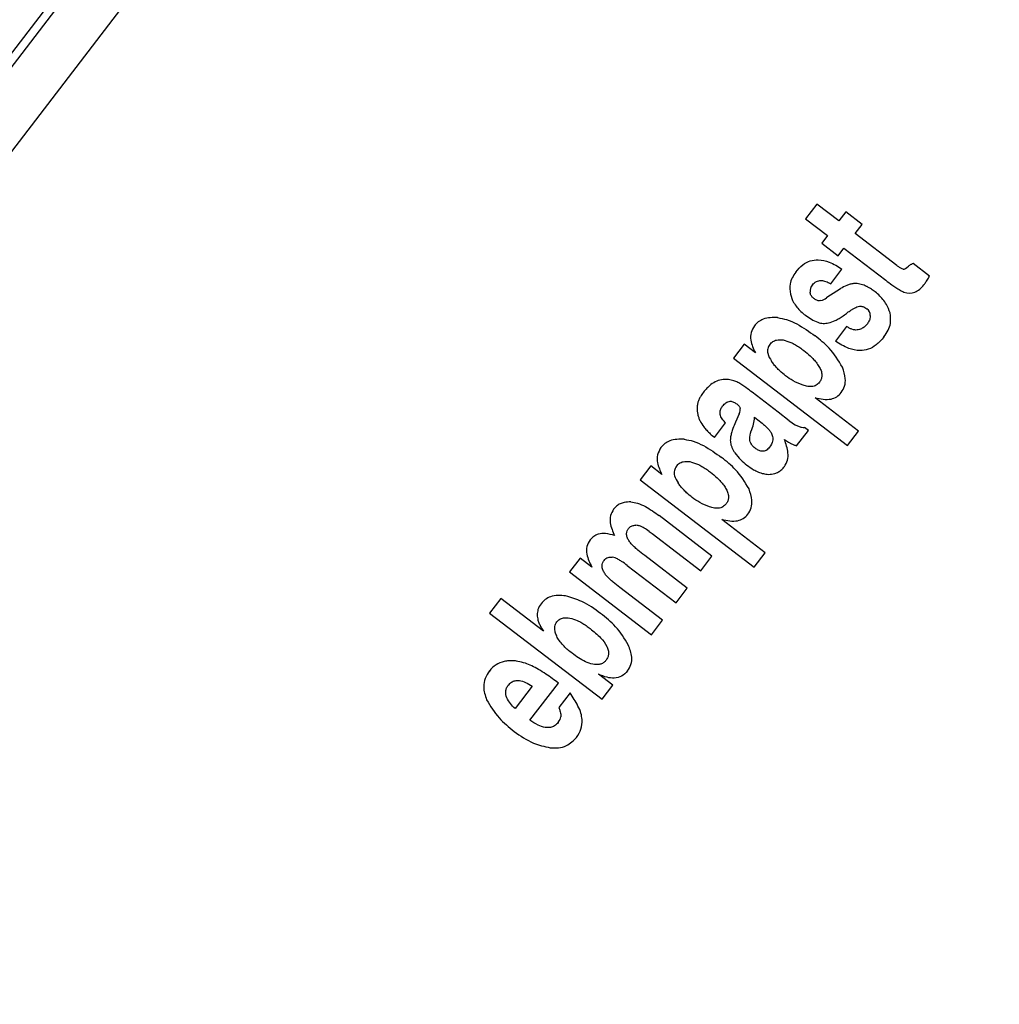
# Model space of a CAD drawing. Units: millimetres. Extents: x 5 to 416, y 3 to 291.
# Drawn here: x 84 to 86, y 245 to 247 of the extents above; entities that cross this region are included whole.
import ezdxf

# ---------------------------------------------------------------- set-up
doc = ezdxf.new("R2010")
doc.units = ezdxf.units.MM

msp = doc.modelspace()

# ---------------------------------------------------------------- linework, layer by layer
at = {"color": 7, "linetype": 'Continuous', "lineweight": 25}
for p, q in [((81.7037, 244.4373), (84.3822, 247.9281)), ((85.7623, 246.9055), (85.7359, 246.8711)), ((85.8141, 246.8657), (85.7623, 246.9055)), ((85.8306, 246.8871), (85.8141, 246.8657)), ((85.869, 246.8576), (85.8306, 246.8871)), ((85.7359, 246.8711), (85.7877, 246.8313)), ((85.8526, 246.8362), (85.869, 246.8576)), ((85.7877, 246.8313), (85.774, 246.8134)), ((85.9508, 246.7609), (85.8526, 246.8362)), ((85.774, 246.8134), (85.8124, 246.7839)), ((85.8124, 246.7839), (85.8262, 246.8018)), ((85.8262, 246.8018), (85.9247, 246.7262)), ((85.7953, 246.7181), (85.8217, 246.7525)), ((86.0275, 246.736), (85.9889, 246.7656)), ((85.8184, 246.7065), (85.8006, 246.6949)), ((85.7886, 246.6871), (85.7854, 246.6848)), ((85.8006, 246.6949), (85.7886, 246.6871)), ((85.8325, 246.6175), (85.8061, 246.5831)), ((85.5917, 246.5758), (85.5665, 246.543)), ((85.6181, 246.5556), (85.5917, 246.5758)), ((85.5665, 246.543), (85.8345, 246.3373)), ((85.6713, 246.4163), (85.6104, 246.463)), ((85.8609, 246.3717), (85.759, 246.45)), ((85.5801, 246.4124), (85.5713, 246.3923)), ((85.616, 246.4041), (85.6239, 246.3981)), ((85.6979, 246.3957), (85.6713, 246.4163)), ((85.5217, 246.3567), (85.548, 246.3911)), ((85.7427, 246.373), (85.7335, 246.38)), ((85.7151, 246.337), (85.7427, 246.373)), ((85.8345, 246.3373), (85.8609, 246.3717)), ((85.3721, 246.2897), (85.3469, 246.2568)), ((85.3985, 246.2694), (85.3721, 246.2897)), ((85.3469, 246.2568), (85.615, 246.0511)), ((85.5159, 246.0775), (85.3917, 246.1728)), ((85.6414, 246.0855), (85.5394, 246.1638)), ((85.3683, 246.1357), (85.3753, 246.1307)), ((85.3753, 246.1307), (85.4895, 246.0431)), ((85.458, 246.0019), (85.3578, 246.0788)), ((85.4895, 246.0431), (85.5159, 246.0775)), ((85.615, 246.0511), (85.6414, 246.0855)), ((85.2059, 246.073), (85.1807, 246.0402)), ((85.2335, 246.0518), (85.2059, 246.073)), ((85.3167, 246.0557), (85.4316, 245.9675)), ((85.1807, 246.0402), (85.3737, 245.8921)), ((85.4001, 245.9265), (85.2995, 246.0036)), ((85.4316, 245.9675), (85.458, 246.0019)), ((85.0194, 245.978), (84.993, 245.9436)), ((85.1196, 245.9011), (85.0194, 245.978)), ((84.993, 245.9436), (85.2575, 245.7407)), ((85.3737, 245.8921), (85.4001, 245.9265)), ((85.283, 245.7738), (85.2494, 245.7996)), ((85.0882, 245.6914), (85.1552, 245.7788)), ((85.2575, 245.7407), (85.283, 245.7738)), ((85.0935, 245.7715), (85.053, 245.7188)), ((85.1823, 245.7557), (85.1559, 245.7213))]:
    msp.add_line(p, q, dxfattribs=at)
at = {"color": 7, "linetype": 'Continuous', "lineweight": 25, "flags": 128}
for points in [[(84.397, 247.9168), (84.2591, 247.7366), (84.1212, 247.5565), (83.9831, 247.3763), (83.845, 247.196), (83.7068, 247.0157), (83.5686, 246.8354), (83.4304, 246.6551), (83.2921, 246.4747)], [(83.4297, 246.4554), (83.5635, 246.6298), (83.6972, 246.8043), (83.8309, 246.9787), (83.9645, 247.153), (84.098, 247.3274), (84.2316, 247.5017), (84.365, 247.6759), (84.4984, 247.8501)]]:
    msp.add_lwpolyline(points, dxfattribs=at)
at = {"color": 7, "linetype": 'Continuous', "lineweight": 25}
for centre, radius in [((85.6023, 244.3522), 18.0032), ((85.6023, 244.2188), 15.7667), ((85.6023, 244.2188), 15.7333), ((85.6023, 244.2188), 15.6133), ((85.6023, 244.2188), 15.58)]:
    msp.add_circle(centre, radius, dxfattribs=at)
msp.add_arc((85.8689, 246.6293), 0.0923, 112.9395, 123.1805, dxfattribs=at)
for centre, major_axis, ratio, start_param, end_param in [((86.0131, 246.8604), (0.049, 0.1076), 0.196135, 3.198346, 3.590335), ((85.8756, 246.6895), (0.1289, -0.0131), 0.413772, 2.891264, 3.216605), ((85.8479, 246.9792), (-0.1491, 0.2788), 0.395566, 3.104543, 3.31881), ((85.7381, 246.8669), (-0.0325, 0.1889), 0.393518, 3.161137, 3.351076), ((85.9126, 247.3695), (-0.071, 0.6735), 0.214712, 3.031798, 3.206219), ((85.6725, 246.548), (0.2138, 0.104), 0.280108, 6.150216, 6.422336), ((86.0671, 244.8397), (-0.5351, 1.6509), 0.166295, 6.166669, 6.245895), ((84.9143, 245.9758), (0.6669, 0.4519), 0.097778, 6.128876, 6.242159), ((85.1029, 246.4362), (0.513, -0.0339), 0.413893, 6.136754, 6.291381), ((86.0811, 244.1194), (-1.0723, 1.7025), 0.169536, 6.223907, 6.345802), ((-91.605, 228.1539), (176.7658, 17.5499), 0.010062, 6.273747, 6.280986), ((84.7502, 245.8259), (0.4573, -0.1565), 0.355481, 6.164035, 6.41993)]:
    msp.add_ellipse(centre, major_axis=major_axis, ratio=ratio, start_param=start_param, end_param=end_param, dxfattribs=at)
for points, knots in [([(85.7128, 246.7455), (85.7181, 246.7516), (85.7277, 246.7628), (85.7466, 246.7728), (85.7685, 246.7757), (85.7949, 246.7695), (85.812, 246.7586), (85.8217, 246.7525)], [0, 0, 0, 0, 0.195992, 0.355881, 0.508618, 0.722632, 1, 1, 1, 1]), ([(85.7128, 246.7455), (85.7071, 246.7365), (85.697, 246.7205), (85.6993, 246.7019), (85.7003, 246.6937)], [0, 0, 0, 0, 0.560148, 1, 1, 1, 1]), ([(85.9654, 246.7525), (85.9637, 246.7531), (85.9607, 246.754), (85.9569, 246.7564), (85.9538, 246.7586), (85.9518, 246.7601), (85.9508, 246.7609)], [0, 0, 0, 0, 0.328101, 0.549909, 0.776821, 1, 1, 1, 1]), ([(85.9889, 246.7656), (85.9875, 246.765), (85.9853, 246.7639), (85.9824, 246.7624), (85.9801, 246.761), (85.9788, 246.7599), (85.9782, 246.7593)], [0, 0, 0, 0, 0.363961, 0.585021, 0.796497, 1, 1, 1, 1]), ([(85.7521, 246.7153), (85.755, 246.7184), (85.7605, 246.7244), (85.7727, 246.7266), (85.7844, 246.7239), (85.7914, 246.7202), (85.7953, 246.7181)], [0, 0, 0, 0, 0.257143, 0.501656, 0.727654, 1, 1, 1, 1]), ([(85.9247, 246.7262), (85.9295, 246.7226), (85.9373, 246.7166), (85.9485, 246.7089), (85.9578, 246.7029), (85.9643, 246.6998), (85.9673, 246.6984)], [0, 0, 0, 0, 0.352734, 0.578474, 0.801363, 1, 1, 1, 1]), ([(86.0141, 246.7152), (86.0158, 246.7175), (86.0185, 246.7213), (86.022, 246.7267), (86.0248, 246.7313), (86.0266, 246.7344), (86.0275, 246.736)], [0, 0, 0, 0, 0.345967, 0.564578, 0.782954, 1, 1, 1, 1]), ([(85.8703, 246.7158), (85.866, 246.7169), (85.859, 246.7187), (85.849, 246.7186), (85.8407, 246.7172), (85.8355, 246.7153), (85.8329, 246.7143)], [0, 0, 0, 0, 0.347439, 0.563633, 0.779315, 1, 1, 1, 1]), ([(85.8971, 246.701), (85.8943, 246.703), (85.8896, 246.7064), (85.8827, 246.7105), (85.8766, 246.7135), (85.8724, 246.715), (85.8703, 246.7158)], [0, 0, 0, 0, 0.340407, 0.560328, 0.780277, 1, 1, 1, 1]), ([(85.9346, 246.6495), (85.9321, 246.6564), (85.9281, 246.6678), (85.9181, 246.6814), (85.9083, 246.6919), (85.9008, 246.6979), (85.8971, 246.701)], [0, 0, 0, 0, 0.33681, 0.556943, 0.778453, 1, 1, 1, 1]), ([(85.7003, 246.6937), (85.7025, 246.687), (85.7061, 246.676), (85.7157, 246.6628), (85.725, 246.6526), (85.7322, 246.6468), (85.7358, 246.6439)], [0, 0, 0, 0, 0.336331, 0.556478, 0.778242, 1, 1, 1, 1]), ([(85.7554, 246.6836), (85.7538, 246.685), (85.7511, 246.6872), (85.7486, 246.6911), (85.7472, 246.6947), (85.7469, 246.6972), (85.7467, 246.6985)], [0, 0, 0, 0, 0.358242, 0.57335, 0.784421, 1, 1, 1, 1]), ([(85.7721, 246.6783), (85.7701, 246.6781), (85.7667, 246.6778), (85.7622, 246.6793), (85.7586, 246.6812), (85.7565, 246.6828), (85.7554, 246.6836)], [0, 0, 0, 0, 0.335335, 0.554766, 0.777783, 1, 1, 1, 1]), ([(85.8345, 246.6502), (85.8372, 246.6522), (85.8415, 246.6555), (85.8481, 246.6595), (85.8538, 246.6625), (85.8579, 246.6639), (85.8599, 246.6646)], [0, 0, 0, 0, 0.340294, 0.559763, 0.78012, 1, 1, 1, 1]), ([(85.8599, 246.6646), (85.8621, 246.665), (85.8658, 246.6657), (85.8711, 246.6644), (85.8758, 246.6624), (85.8787, 246.6604), (85.8802, 246.6593)], [0, 0, 0, 0, 0.304075, 0.511682, 0.739689, 1, 1, 1, 1]), ([(85.6703, 246.6384), (85.6587, 246.6385), (85.6427, 246.6387), (85.6245, 246.6289), (85.6186, 246.6223), (85.6157, 246.619)], [0, 0, 0, 0, 0.5603422, 0.7802028, 1, 1, 1, 1]), ([(85.6703, 246.6384), (85.6774, 246.6371), (85.6932, 246.6343), (85.7235, 246.6204), (85.7444, 246.6054), (85.7583, 246.5955)], [0, 0, 0, 0, 0.220614, 0.484858, 1, 1, 1, 1]), ([(85.7358, 246.6439), (85.745, 246.6376), (85.7578, 246.6287), (85.7772, 246.624), (85.7857, 246.6252), (85.7899, 246.6259)], [0, 0, 0, 0, 0.565991, 0.784132, 1, 1, 1, 1]), ([(85.7899, 246.6259), (85.7951, 246.6276), (85.8039, 246.6305), (85.8153, 246.6367), (85.8251, 246.6429), (85.8313, 246.6477), (85.8345, 246.6502)], [0, 0, 0, 0, 0.3213858, 0.5379654, 0.7636306, 1, 1, 1, 1]), ([(85.8883, 246.6431), (85.8881, 246.6408), (85.8879, 246.6371), (85.8862, 246.632), (85.8841, 246.6278), (85.8822, 246.6252), (85.8813, 246.6238)], [0, 0, 0, 0, 0.324615, 0.539323, 0.762996, 1, 1, 1, 1]), ([(85.9204, 246.5931), (85.9239, 246.5982), (85.9306, 246.6079), (85.9375, 246.6273), (85.9357, 246.6412), (85.9346, 246.6495)], [0, 0, 0, 0, 0.310923, 0.588924, 1, 1, 1, 1]), ([(85.6157, 246.619), (85.6126, 246.6139), (85.6065, 246.6037), (85.6063, 246.5804), (85.6135, 246.5653), (85.6181, 246.5556)], [0, 0, 0, 0, 0.259181, 0.524761, 1, 1, 1, 1]), ([(85.8625, 246.6101), (85.859, 246.6095), (85.8531, 246.6085), (85.8451, 246.611), (85.8386, 246.6138), (85.8345, 246.6163), (85.8325, 246.6175)], [0, 0, 0, 0, 0.3328677, 0.5521912, 0.7770298, 1, 1, 1, 1]), ([(85.8813, 246.6238), (85.8795, 246.6217), (85.8766, 246.6183), (85.8717, 246.6146), (85.8673, 246.612), (85.8641, 246.6107), (85.8625, 246.6101)], [0, 0, 0, 0, 0.350748, 0.56867, 0.783797, 1, 1, 1, 1]), ([(85.6521, 246.5753), (85.6543, 246.5777), (85.6587, 246.5825), (85.6698, 246.5869), (85.6781, 246.5863), (85.6832, 246.5858)], [0, 0, 0, 0, 0.279588, 0.558624, 1, 1, 1, 1]), ([(85.6832, 246.5858), (85.6894, 246.5842), (85.6994, 246.5816), (85.7122, 246.5746), (85.7225, 246.5682), (85.729, 246.5633), (85.7322, 246.5609)], [0, 0, 0, 0, 0.340901, 0.55968, 0.780582, 1, 1, 1, 1]), ([(85.8227, 246.5216), (85.8131, 246.5374), (85.7959, 246.5659), (85.7698, 246.5864), (85.7583, 246.5955)], [0, 0, 0, 0, 0.557259, 1, 1, 1, 1]), ([(85.9204, 246.5931), (85.9147, 246.5864), (85.9043, 246.5743), (85.8843, 246.5633), (85.8616, 246.5596), (85.834, 246.5655), (85.8162, 246.5767), (85.8061, 246.5831)], [0, 0, 0, 0, 0.2023639, 0.3651407, 0.5164086, 0.7254661, 1, 1, 1, 1]), ([(85.6521, 246.5753), (85.6501, 246.5721), (85.6463, 246.5658), (85.6468, 246.5509), (85.6523, 246.5418), (85.656, 246.5358)], [0, 0, 0, 0, 0.260876, 0.515196, 1, 1, 1, 1]), ([(85.7322, 246.5609), (85.7371, 246.557), (85.7451, 246.5505), (85.7551, 246.5404), (85.763, 246.5312), (85.7671, 246.5243), (85.7692, 246.5209)], [0, 0, 0, 0, 0.340531, 0.560163, 0.780384, 1, 1, 1, 1]), ([(85.6889, 246.5018), (85.6845, 246.5054), (85.6773, 246.5112), (85.6684, 246.5202), (85.6617, 246.5278), (85.6579, 246.5332), (85.656, 246.5358)], [0, 0, 0, 0, 0.360665, 0.581913, 0.794668, 1, 1, 1, 1]), ([(85.7692, 246.5209), (85.7707, 246.5178), (85.7737, 246.5116), (85.775, 246.502), (85.7732, 246.4933), (85.7703, 246.4888), (85.7688, 246.4866)], [0, 0, 0, 0, 0.282316, 0.562035, 0.780602, 1, 1, 1, 1]), ([(85.8199, 246.4621), (85.823, 246.4671), (85.8291, 246.4771), (85.8307, 246.4985), (85.8257, 246.5128), (85.8227, 246.5216)], [0, 0, 0, 0, 0.2785011, 0.5576493, 1, 1, 1, 1]), ([(85.5427, 246.4928), (85.5374, 246.4918), (85.5269, 246.4898), (85.5103, 246.4796), (85.5013, 246.4691), (85.4958, 246.4627)], [0, 0, 0, 0, 0.278151, 0.557468, 1, 1, 1, 1]), ([(85.7302, 246.4793), (85.7222, 246.4824), (85.7076, 246.4883), (85.6948, 246.4975), (85.6889, 246.5018)], [0, 0, 0, 0, 0.538836, 1, 1, 1, 1]), ([(85.6104, 246.463), (85.6056, 246.4667), (85.5976, 246.4727), (85.5863, 246.4803), (85.577, 246.486), (85.5706, 246.4886), (85.5676, 246.4898)], [0, 0, 0, 0, 0.359366, 0.589372, 0.809538, 1, 1, 1, 1]), ([(85.7688, 246.4866), (85.7663, 246.4839), (85.7614, 246.4787), (85.7511, 246.4759), (85.7406, 246.4763), (85.7338, 246.4782), (85.7302, 246.4793)], [0, 0, 0, 0, 0.252471, 0.500041, 0.729747, 1, 1, 1, 1]), ([(85.4958, 246.4627), (85.4933, 246.4593), (85.4893, 246.4537), (85.4851, 246.445), (85.4823, 246.4373), (85.4816, 246.432), (85.4812, 246.4293)], [0, 0, 0, 0, 0.341624, 0.562196, 0.781197, 1, 1, 1, 1]), ([(85.759, 246.45), (85.7714, 246.4472), (85.7886, 246.4434), (85.81, 246.4514), (85.8166, 246.4585), (85.8199, 246.4621)], [0, 0, 0, 0, 0.562348, 0.781301, 1, 1, 1, 1]), ([(85.4812, 246.4293), (85.4811, 246.4256), (85.4809, 246.4194), (85.4825, 246.4106), (85.4847, 246.403), (85.4868, 246.3981), (85.4879, 246.3956)], [0, 0, 0, 0, 0.320898, 0.536773, 0.762286, 1, 1, 1, 1]), ([(85.5351, 246.4128), (85.5352, 246.415), (85.5352, 246.4185), (85.5367, 246.4232), (85.5386, 246.4272), (85.5403, 246.4295), (85.5411, 246.4308)], [0, 0, 0, 0, 0.330704, 0.545404, 0.766783, 1, 1, 1, 1]), ([(85.5411, 246.4308), (85.5435, 246.4335), (85.5481, 246.4389), (85.5581, 246.4425), (85.5673, 246.4404), (85.5719, 246.4372), (85.5742, 246.4356)], [0, 0, 0, 0, 0.282282, 0.558976, 0.777946, 1, 1, 1, 1]), ([(85.5742, 246.4356), (85.5755, 246.4346), (85.5775, 246.4329), (85.5799, 246.4302), (85.5816, 246.4276), (85.5822, 246.4257), (85.5825, 246.4247)], [0, 0, 0, 0, 0.343473, 0.564173, 0.782839, 1, 1, 1, 1]), ([(85.548, 246.3911), (85.5458, 246.3933), (85.5422, 246.397), (85.5383, 246.4027), (85.5358, 246.4077), (85.5353, 246.4112), (85.5351, 246.4128)], [0, 0, 0, 0, 0.368788, 0.593489, 0.802942, 1, 1, 1, 1]), ([(85.6239, 246.3981), (85.6284, 246.3945), (85.6355, 246.3889), (85.6443, 246.3809), (85.6504, 246.3747), (85.6534, 246.3703), (85.6549, 246.3682)], [0, 0, 0, 0, 0.4021528, 0.6259493, 0.8242486, 1, 1, 1, 1]), ([(85.4879, 246.3956), (85.4906, 246.3908), (85.4952, 246.3829), (85.5039, 246.3731), (85.5122, 246.3647), (85.5184, 246.3594), (85.5217, 246.3567)], [0, 0, 0, 0, 0.314965, 0.528108, 0.755288, 1, 1, 1, 1]), ([(85.5713, 246.3923), (85.5692, 246.3874), (85.5658, 246.3793), (85.5621, 246.3679), (85.5597, 246.3587), (85.5593, 246.3527), (85.5591, 246.3498)], [0, 0, 0, 0, 0.361292, 0.591852, 0.808707, 1, 1, 1, 1]), ([(85.6979, 246.3957), (85.7023, 246.3925), (85.7091, 246.3875), (85.7191, 246.3828), (85.7265, 246.3803), (85.7313, 246.3801), (85.7335, 246.38)], [0, 0, 0, 0, 0.411996, 0.636533, 0.831487, 1, 1, 1, 1]), ([(85.4507, 246.3523), (85.4391, 246.3524), (85.4231, 246.3526), (85.405, 246.3427), (85.399, 246.3361), (85.3961, 246.3328)], [0, 0, 0, 0, 0.560349, 0.780208, 1, 1, 1, 1]), ([(85.4507, 246.3523), (85.4579, 246.351), (85.4737, 246.3482), (85.5039, 246.3342), (85.5249, 246.3193), (85.5387, 246.3094)], [0, 0, 0, 0, 0.2206354, 0.4848857, 1, 1, 1, 1]), ([(85.6176, 246.3312), (85.6144, 246.334), (85.6081, 246.3397), (85.6028, 246.3547), (85.6062, 246.3653), (85.6083, 246.3718)], [0, 0, 0, 0, 0.2818446, 0.5598646, 1, 1, 1, 1]), ([(85.6549, 246.3682), (85.6563, 246.365), (85.6593, 246.3587), (85.6592, 246.3459), (85.6544, 246.3382), (85.6514, 246.3336)], [0, 0, 0, 0, 0.280934, 0.559748, 1, 1, 1, 1]), ([(85.3961, 246.3328), (85.3929, 246.3274), (85.3865, 246.3164), (85.3872, 246.2931), (85.3942, 246.2784), (85.3985, 246.2694)], [0, 0, 0, 0, 0.277381, 0.556303, 1, 1, 1, 1]), ([(85.5591, 246.3498), (85.5595, 246.3463), (85.5601, 246.3404), (85.5629, 246.3327), (85.5659, 246.3264), (85.5684, 246.3224), (85.5697, 246.3205)], [0, 0, 0, 0, 0.337726, 0.557711, 0.778911, 1, 1, 1, 1]), ([(85.6514, 246.3336), (85.649, 246.3308), (85.6442, 246.3253), (85.6336, 246.3232), (85.6247, 246.3262), (85.62, 246.3295), (85.6176, 246.3312)], [0, 0, 0, 0, 0.280098, 0.554444, 0.775101, 1, 1, 1, 1]), ([(85.6864, 246.2881), (85.6892, 246.293), (85.695, 246.3029), (85.6955, 246.3256), (85.69, 246.3412), (85.6865, 246.3514)], [0, 0, 0, 0, 0.251725, 0.513324, 1, 1, 1, 1]), ([(85.6865, 246.3514), (85.6895, 246.3494), (85.6945, 246.3463), (85.7018, 246.3423), (85.7082, 246.3391), (85.7128, 246.3377), (85.7151, 246.337)], [0, 0, 0, 0, 0.3354602, 0.5526139, 0.7743493, 1, 1, 1, 1]), ([(85.6031, 246.2354), (85.5935, 246.2513), (85.5763, 246.2797), (85.5502, 246.3003), (85.5387, 246.3094)], [0, 0, 0, 0, 0.557263, 1, 1, 1, 1]), ([(85.5697, 246.3205), (85.5742, 246.3147), (85.5825, 246.304), (85.5931, 246.2955), (85.598, 246.2915)], [0, 0, 0, 0, 0.53455, 1, 1, 1, 1]), ([(85.4325, 246.2892), (85.4305, 246.2857), (85.4264, 246.2788), (85.4276, 246.2639), (85.433, 246.2551), (85.4364, 246.2497)], [0, 0, 0, 0, 0.2774949, 0.5556358, 1, 1, 1, 1]), ([(85.4325, 246.2892), (85.4347, 246.2916), (85.4391, 246.2963), (85.4502, 246.3008), (85.4585, 246.3001), (85.4637, 246.2997)], [0, 0, 0, 0, 0.279581, 0.558617, 1, 1, 1, 1]), ([(85.4637, 246.2997), (85.4698, 246.2981), (85.4799, 246.2954), (85.4926, 246.2885), (85.5029, 246.282), (85.5094, 246.2771), (85.5127, 246.2747)], [0, 0, 0, 0, 0.34091, 0.5596909, 0.7805863, 1, 1, 1, 1]), ([(85.598, 246.2915), (85.6033, 246.2878), (85.6118, 246.2816), (85.625, 246.275), (85.6367, 246.2709), (85.6449, 246.2702), (85.649, 246.2698)], [0, 0, 0, 0, 0.342713, 0.563416, 0.782029, 1, 1, 1, 1]), ([(85.649, 246.2698), (85.6539, 246.2701), (85.6621, 246.2706), (85.6725, 246.2752), (85.6803, 246.2808), (85.6844, 246.2857), (85.6864, 246.2881)], [0, 0, 0, 0, 0.339736, 0.559508, 0.779427, 1, 1, 1, 1]), ([(85.5127, 246.2747), (85.5179, 246.2705), (85.5263, 246.2637), (85.5364, 246.2533), (85.5438, 246.2444), (85.5477, 246.2379), (85.5496, 246.2347)], [0, 0, 0, 0, 0.369378, 0.586229, 0.794865, 1, 1, 1, 1]), ([(85.4693, 246.2156), (85.4649, 246.2192), (85.4577, 246.225), (85.4489, 246.234), (85.4422, 246.2417), (85.4383, 246.247), (85.4364, 246.2497)], [0, 0, 0, 0, 0.360593, 0.581847, 0.79463, 1, 1, 1, 1]), ([(85.5106, 246.1931), (85.5027, 246.1963), (85.488, 246.2021), (85.4752, 246.2114), (85.4693, 246.2156)], [0, 0, 0, 0, 0.538874, 1, 1, 1, 1]), ([(85.5496, 246.2347), (85.5511, 246.2316), (85.5541, 246.2254), (85.5554, 246.2159), (85.5536, 246.2071), (85.5507, 246.2026), (85.5492, 246.2004)], [0, 0, 0, 0, 0.28232, 0.562041, 0.780604, 1, 1, 1, 1]), ([(85.6003, 246.1759), (85.6034, 246.1809), (85.6095, 246.1909), (85.6111, 246.2124), (85.6062, 246.2267), (85.6031, 246.2354)], [0, 0, 0, 0, 0.278498, 0.557644, 1, 1, 1, 1]), ([(85.3253, 246.2048), (85.32, 246.2048), (85.3114, 246.2047), (85.3, 246.2008), (85.2914, 246.1954), (85.287, 246.1903), (85.2848, 246.1877)], [0, 0, 0, 0, 0.34088, 0.560817, 0.780191, 1, 1, 1, 1]), ([(85.3253, 246.2048), (85.3307, 246.204), (85.3426, 246.2022), (85.3654, 246.1916), (85.3812, 246.1803), (85.3917, 246.1728)], [0, 0, 0, 0, 0.219144, 0.483186, 1, 1, 1, 1]), ([(85.5492, 246.2004), (85.5467, 246.1978), (85.5419, 246.1926), (85.5316, 246.1897), (85.521, 246.1901), (85.5142, 246.1921), (85.5106, 246.1931)], [0, 0, 0, 0, 0.2521841, 0.4997516, 0.7295481, 1, 1, 1, 1]), ([(85.2848, 246.1877), (85.2819, 246.1829), (85.2761, 246.173), (85.2762, 246.1503), (85.2828, 246.1354), (85.2871, 246.1257)], [0, 0, 0, 0, 0.254543, 0.517641, 1, 1, 1, 1]), ([(85.5394, 246.1638), (85.5518, 246.1611), (85.569, 246.1573), (85.5904, 246.1652), (85.597, 246.1724), (85.6003, 246.1759)], [0, 0, 0, 0, 0.562355, 0.781307, 1, 1, 1, 1]), ([(85.32, 246.1426), (85.3215, 246.1442), (85.3239, 246.1468), (85.3285, 246.1489), (85.3326, 246.15), (85.3354, 246.1501), (85.3368, 246.1502)], [0, 0, 0, 0, 0.338693, 0.558501, 0.77889, 1, 1, 1, 1]), ([(85.3683, 246.1357), (85.3644, 246.1384), (85.3583, 246.1426), (85.3496, 246.147), (85.3431, 246.1496), (85.3388, 246.15), (85.3368, 246.1502)], [0, 0, 0, 0, 0.408611, 0.633445, 0.830042, 1, 1, 1, 1]), ([(85.2871, 246.1257), (85.2801, 246.1277), (85.2676, 246.1313), (85.2503, 246.1302), (85.2375, 246.1245), (85.2321, 246.1185), (85.2293, 246.1154)], [0, 0, 0, 0, 0.344464, 0.619314, 0.805899, 1, 1, 1, 1]), ([(85.3205, 246.1139), (85.3191, 246.1164), (85.3164, 246.1215), (85.3149, 246.1295), (85.3163, 246.1369), (85.3188, 246.1407), (85.32, 246.1426)], [0, 0, 0, 0, 0.282654, 0.56232, 0.780619, 1, 1, 1, 1]), ([(85.2293, 246.1154), (85.2264, 246.1104), (85.2205, 246.1003), (85.2212, 246.0768), (85.2287, 246.0617), (85.2335, 246.0518)], [0, 0, 0, 0, 0.253294, 0.514709, 1, 1, 1, 1]), ([(85.3578, 246.0788), (85.3523, 246.083), (85.3439, 246.0896), (85.3333, 246.0991), (85.326, 246.1062), (85.3223, 246.1114), (85.3205, 246.1139)], [0, 0, 0, 0, 0.403213, 0.626989, 0.824851, 1, 1, 1, 1]), ([(85.2623, 246.0674), (85.2637, 246.0689), (85.2664, 246.072), (85.273, 246.0753), (85.2783, 246.0751), (85.2815, 246.075)], [0, 0, 0, 0, 0.281122, 0.5607, 1, 1, 1, 1]), ([(85.3167, 246.0557), (85.3123, 246.0589), (85.3055, 246.064), (85.2959, 246.0697), (85.2887, 246.0733), (85.2838, 246.0744), (85.2815, 246.075)], [0, 0, 0, 0, 0.405113, 0.629614, 0.8274, 1, 1, 1, 1]), ([(85.2635, 246.0374), (85.262, 246.04), (85.259, 246.0453), (85.2573, 246.0536), (85.2585, 246.0614), (85.261, 246.0654), (85.2623, 246.0674)], [0, 0, 0, 0, 0.282866, 0.563054, 0.781223, 1, 1, 1, 1]), ([(85.2995, 246.0036), (85.2943, 246.0077), (85.2862, 246.0141), (85.276, 246.0231), (85.2689, 246.03), (85.2652, 246.035), (85.2635, 246.0374)], [0, 0, 0, 0, 0.401324, 0.625064, 0.823632, 1, 1, 1, 1]), ([(85.1719, 245.9837), (85.1659, 245.9845), (85.154, 245.9861), (85.1373, 245.9832), (85.1235, 245.976), (85.1173, 245.969), (85.1142, 245.9654)], [0, 0, 0, 0, 0.28207, 0.561903, 0.780653, 1, 1, 1, 1]), ([(85.2541, 245.9429), (85.24, 245.9532), (85.2148, 245.9715), (85.185, 245.98), (85.1719, 245.9837)], [0, 0, 0, 0, 0.561512, 1, 1, 1, 1]), ([(85.1142, 245.9654), (85.1114, 245.9609), (85.1062, 245.9529), (85.1055, 245.9434), (85.1051, 245.9392)], [0, 0, 0, 0, 0.556021, 1, 1, 1, 1]), ([(85.1051, 245.9392), (85.1055, 245.935), (85.1062, 245.9279), (85.1101, 245.9182), (85.1143, 245.9096), (85.1178, 245.904), (85.1196, 245.9011)], [0, 0, 0, 0, 0.301235, 0.518747, 0.75184, 1, 1, 1, 1]), ([(85.3193, 245.8688), (85.3102, 245.8837), (85.2927, 245.9122), (85.2666, 245.933), (85.2541, 245.9429)], [0, 0, 0, 0, 0.5217, 1, 1, 1, 1]), ([(85.1482, 245.8964), (85.1474, 245.8997), (85.146, 245.9049), (85.1465, 245.9122), (85.1481, 245.9179), (85.1503, 245.9212), (85.1514, 245.9228)], [0, 0, 0, 0, 0.365186, 0.581912, 0.790091, 1, 1, 1, 1]), ([(85.1514, 245.9228), (85.1535, 245.9251), (85.1578, 245.9296), (85.1688, 245.9332), (85.1768, 245.9324), (85.1817, 245.9318)], [0, 0, 0, 0, 0.278574, 0.557747, 1, 1, 1, 1]), ([(85.1817, 245.9318), (85.1877, 245.9302), (85.1976, 245.9274), (85.2101, 245.9205), (85.2202, 245.9141), (85.2267, 245.9093), (85.2299, 245.9069)], [0, 0, 0, 0, 0.341077, 0.559877, 0.780649, 1, 1, 1, 1]), ([(85.1871, 245.8489), (85.1806, 245.8542), (85.1705, 245.8625), (85.1592, 245.8754), (85.1522, 245.8858), (85.1495, 245.893), (85.1482, 245.8964)], [0, 0, 0, 0, 0.403422, 0.627762, 0.826085, 1, 1, 1, 1]), ([(85.2299, 245.9069), (85.2383, 245.9001), (85.2531, 245.888), (85.2673, 245.8701), (85.2725, 245.8565), (85.2733, 245.8476), (85.2715, 245.8394), (85.2684, 245.8348), (85.2669, 245.8324)], [0, 0, 0, 0, 0.352727, 0.622926, 0.730978, 0.82275, 0.908031, 1, 1, 1, 1]), ([(85.3176, 245.8075), (85.3206, 245.8124), (85.3268, 245.8223), (85.3286, 245.8445), (85.3229, 245.8594), (85.3193, 245.8688)], [0, 0, 0, 0, 0.266154, 0.535385, 1, 1, 1, 1]), ([(85.2505, 245.8226), (85.2456, 245.8225), (85.2346, 245.8222), (85.2123, 245.831), (85.1972, 245.8417), (85.1871, 245.8489)], [0, 0, 0, 0, 0.208691, 0.468951, 1, 1, 1, 1]), ([(85.0773, 245.8255), (85.0714, 245.8272), (85.062, 245.8299), (85.0487, 245.8315), (85.0381, 245.8316), (85.0312, 245.8304), (85.0278, 245.8298)], [0, 0, 0, 0, 0.364863, 0.584196, 0.794711, 1, 1, 1, 1]), ([(85.1552, 245.7788), (85.1455, 245.786), (85.1302, 245.7972), (85.1091, 245.8106), (85.0931, 245.8195), (85.0824, 245.8236), (85.0773, 245.8255)], [0, 0, 0, 0, 0.39915, 0.622695, 0.822033, 1, 1, 1, 1]), ([(85.2669, 245.8324), (85.2654, 245.8307), (85.2629, 245.8279), (85.2586, 245.8251), (85.2547, 245.8234), (85.2519, 245.8229), (85.2505, 245.8226)], [0, 0, 0, 0, 0.352348, 0.567889, 0.781444, 1, 1, 1, 1]), ([(84.9928, 245.8073), (84.9892, 245.8016), (84.9818, 245.7904), (84.9773, 245.7662), (84.9829, 245.7497), (84.9863, 245.7397)], [0, 0, 0, 0, 0.280823, 0.560183, 1, 1, 1, 1]), ([(85.3176, 245.8075), (85.3133, 245.8029), (85.3048, 245.7939), (85.2866, 245.7896), (85.2678, 245.7919), (85.2559, 245.7969), (85.2494, 245.7996)], [0, 0, 0, 0, 0.2478914, 0.4852009, 0.7155195, 1, 1, 1, 1]), ([(85.053, 245.7188), (85.0455, 245.7266), (85.0342, 245.7382), (85.0301, 245.7571), (85.0328, 245.7674), (85.0357, 245.7718), (85.0372, 245.774)], [0, 0, 0, 0, 0.504213, 0.751287, 0.875284, 1, 1, 1, 1]), ([(85.0372, 245.774), (85.0395, 245.7765), (85.0438, 245.7814), (85.0534, 245.7851), (85.065, 245.785), (85.0789, 245.7805), (85.0883, 245.7747), (85.0935, 245.7715)], [0, 0, 0, 0, 0.16094, 0.309377, 0.473684, 0.709944, 1, 1, 1, 1]), ([(85.2109, 245.6931), (85.2101, 245.6981), (85.2085, 245.7092), (85.1989, 245.7305), (85.1889, 245.7457), (85.1823, 245.7557)], [0, 0, 0, 0, 0.217969, 0.481539, 1, 1, 1, 1]), ([(84.9863, 245.7397), (84.9953, 245.7247), (85.0125, 245.6961), (85.0387, 245.6752), (85.0512, 245.6652)], [0, 0, 0, 0, 0.5199902, 1, 1, 1, 1]), ([(85.1559, 245.7213), (85.1569, 245.7187), (85.1584, 245.7144), (85.16, 245.7085), (85.1609, 245.7039), (85.1608, 245.7011), (85.1608, 245.6998)], [0, 0, 0, 0, 0.376645, 0.614531, 0.825293, 1, 1, 1, 1]), ([(85.1546, 245.6862), (85.152, 245.6833), (85.1469, 245.6777), (85.1357, 245.6736), (85.122, 245.6742), (85.1055, 245.6802), (85.0944, 245.6874), (85.0882, 245.6914)], [0, 0, 0, 0, 0.156834, 0.30142, 0.464519, 0.702989, 1, 1, 1, 1]), ([(85.0512, 245.6652), (85.0657, 245.6548), (85.0914, 245.6364), (85.1221, 245.6297), (85.1356, 245.6268)], [0, 0, 0, 0, 0.562401, 1, 1, 1, 1]), ([(85.1356, 245.6268), (85.1422, 245.6264), (85.1552, 245.6257), (85.1785, 245.6317), (85.1904, 245.6438), (85.1977, 245.6512)], [0, 0, 0, 0, 0.282213, 0.562495, 1, 1, 1, 1])]:
    msp.add_open_spline(points, degree=3, knots=knots, dxfattribs=at)

doc.saveas('drawing.dxf')
